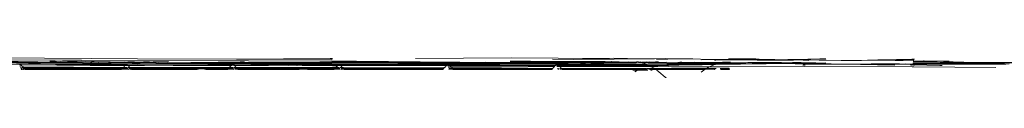
# Model space of a CAD drawing. Units: inches. Extents: x 0 to 11.2, y 0 to 13.6.
# Drawn here: x 8.9 to 9.6, y 6 to 6 of the extents above; entities that cross this region are included whole.
import ezdxf

# ---------------------------------------------------------------- set-up
doc = ezdxf.new("R2010")
doc.units = ezdxf.units.IN
doc.header["$LTSCALE"] = 0.03937
doc.header["$MEASUREMENT"] = 0
doc.layers.get('0').update_dxf_attribs({"lineweight": 0})

msp = doc.modelspace()

# ---------------------------------------------------------------- linework, layer by layer
for p, q in [((8.97376, 6.0393), (8.82681, 6.04009)), ((8.87244, 6.03857), (9.11267, 6.03758)), ((9.04443, 6.03902), (8.97376, 6.0393)), ((9.11141, 6.03953), (9.04443, 6.03902)), ((9.08718, 6.03885), (9.04443, 6.03902)), ((9.08718, 6.03885), (9.11295, 6.03921)), ((9.11266, 6.03875), (9.08718, 6.03885)), ((9.11141, 6.03953), (9.11305, 6.03951)), ((9.1128, 6.03875), (9.11266, 6.03875)), ((9.17237, 6.03949), (9.24111, 6.0398)), ((9.24111, 6.0398), (9.30771, 6.03945)), ((9.28555, 6.03881), (9.27046, 6.03888)), ((9.28555, 6.03881), (9.34321, 6.03927)), ((9.29807, 6.03926), (9.28555, 6.03881)), ((9.30771, 6.03945), (9.29807, 6.03926)), ((9.30771, 6.03945), (9.31025, 6.0395)), ((9.31025, 6.0395), (9.3111, 6.03944)), ((9.3111, 6.03944), (9.314, 6.03958)), ((9.314, 6.03958), (9.31476, 6.03949)), ((9.31476, 6.03949), (9.31725, 6.0394)), ((9.31725, 6.0394), (9.31938, 6.03955)), ((9.31938, 6.03955), (9.32056, 6.03946)), ((9.32056, 6.03946), (9.32403, 6.03952)), ((9.32403, 6.03952), (9.34321, 6.03927)), ((9.34321, 6.03927), (9.35103, 6.03933)), ((9.34463, 6.03873), (9.36089, 6.0391)), ((9.35323, 6.03922), (9.35103, 6.03933)), ((9.36089, 6.0391), (9.35323, 6.03922)), ((9.36089, 6.0391), (9.36288, 6.03915)), ((9.36288, 6.03915), (9.37032, 6.03932)), ((9.38947, 6.03867), (9.36288, 6.03915)), ((9.38947, 6.03867), (9.37694, 6.03838)), ((9.38622, 6.03834), (9.38708, 6.03834)), ((9.38708, 6.03834), (9.4024, 6.03854)), ((9.38947, 6.03867), (9.39129, 6.03872)), ((9.40689, 6.03908), (9.39129, 6.03872)), ((9.4024, 6.03854), (9.39129, 6.03872)), ((9.39613, 6.0393), (9.40689, 6.03908)), ((9.4024, 6.03854), (9.40408, 6.03845)), ((9.40408, 6.03845), (9.40439, 6.03845)), ((9.40439, 6.03845), (9.40667, 6.03847)), ((9.40667, 6.03847), (9.40702, 6.03847)), ((9.41568, 6.03928), (9.40689, 6.03908)), ((9.40689, 6.03908), (9.42935, 6.03861)), ((9.40702, 6.03847), (9.40843, 6.03845)), ((9.40843, 6.03845), (9.42935, 6.03861)), ((9.41666, 6.0382), (9.40843, 6.03845)), ((9.421, 6.03828), (9.41666, 6.0382)), ((9.421, 6.03828), (9.42165, 6.03818)), ((9.42165, 6.03818), (9.42204, 6.03819)), ((9.42204, 6.03819), (9.42318, 6.03817)), ((9.42318, 6.03817), (9.42352, 6.03822)), ((9.42352, 6.03822), (9.42408, 6.03824)), ((9.42408, 6.03824), (9.42504, 6.03816)), ((9.42504, 6.03816), (9.42659, 6.03818)), ((9.42659, 6.03818), (9.4276, 6.03815)), ((9.4276, 6.03815), (9.43207, 6.03813)), ((9.42935, 6.03861), (9.43464, 6.03851)), ((9.43207, 6.03813), (9.43858, 6.03861)), ((9.43207, 6.03813), (9.44225, 6.03835)), ((9.43464, 6.03851), (9.43858, 6.03861)), ((9.43464, 6.03851), (9.44225, 6.03835)), ((9.43858, 6.03861), (9.4417, 6.03869)), ((9.4417, 6.03869), (9.44432, 6.03871)), ((9.44248, 6.03834), (9.44225, 6.03835)), ((9.44529, 6.03837), (9.44248, 6.03834)), ((9.44432, 6.03871), (9.46147, 6.03924)), ((9.44432, 6.03871), (9.47654, 6.038)), ((9.4535, 6.03804), (9.44529, 6.03837)), ((9.44529, 6.03837), (9.47654, 6.038)), ((9.46147, 6.03924), (9.46571, 6.03923)), ((9.48853, 6.03797), (9.47654, 6.038)), ((9.49036, 6.0381), (9.48853, 6.03797)), ((9.4911, 6.03812), (9.49036, 6.0381)), ((9.49546, 6.03815), (9.4911, 6.03812)), ((9.49617, 6.03816), (9.49546, 6.03815)), ((9.50023, 6.03833), (9.49617, 6.03816)), ((9.49617, 6.03816), (9.51532, 6.03792)), ((9.50219, 6.03832), (9.50023, 6.03833)), ((9.50293, 6.03839), (9.50219, 6.03832)), ((9.5052, 6.03839), (9.50293, 6.03839)), ((9.52727, 6.03895), (9.5052, 6.03839)), ((9.5052, 6.03839), (9.50869, 6.03827)), ((9.50869, 6.03827), (9.50967, 6.03826)), ((9.52394, 6.0384), (9.50967, 6.03826)), ((9.51532, 6.03792), (9.5209, 6.03803)), ((9.5209, 6.03803), (9.52462, 6.03816)), ((9.52394, 6.0384), (9.52481, 6.03839)), ((9.52462, 6.03816), (9.52823, 6.03805)), ((9.52481, 6.03839), (9.52559, 6.0384)), ((9.52848, 6.03834), (9.52559, 6.0384)), ((9.52727, 6.03895), (9.52912, 6.03891)), ((9.53598, 6.0378), (9.53561, 6.0378)), ((9.53598, 6.0378), (9.54241, 6.03758)), ((8.82678, 6.03744), (8.9024, 6.03709)), ((8.92922, 6.03664), (8.8304, 6.03665)), ((8.8645, 6.03543), (8.88985, 6.03549)), ((8.87419, 6.03743), (8.9024, 6.03709)), ((8.89118, 6.03626), (8.88732, 6.03628)), ((8.88949, 6.03513), (8.8896, 6.03524)), ((8.8896, 6.03524), (8.88983, 6.03523)), ((8.8896, 6.03524), (8.88972, 6.03513)), ((8.88963, 6.03403), (8.88977, 6.03413)), ((8.88963, 6.03403), (8.88983, 6.03404)), ((8.88972, 6.03513), (8.88983, 6.03523)), ((8.88983, 6.03523), (8.88985, 6.03549)), ((8.88983, 6.03523), (8.88996, 6.03537)), ((8.88996, 6.03537), (8.88985, 6.03549)), ((8.88985, 6.03549), (8.89008, 6.03549)), ((8.88995, 6.03413), (8.89118, 6.03414)), ((8.88996, 6.03537), (8.89008, 6.03549)), ((8.8901, 6.03523), (8.88996, 6.03537)), ((8.89004, 6.03404), (8.89118, 6.03414)), ((8.89004, 6.03302), (8.89053, 6.03302)), ((8.89008, 6.03549), (8.8901, 6.03523)), ((8.89008, 6.03549), (8.96581, 6.03549)), ((8.89008, 6.03549), (8.96492, 6.03458)), ((8.8902, 6.03513), (8.8901, 6.03523)), ((8.89044, 6.03513), (8.8902, 6.03513)), ((8.89037, 6.03221), (8.8911, 6.03221)), ((8.89118, 6.03414), (8.89044, 6.03513)), ((8.89045, 6.03202), (8.89122, 6.03202)), ((8.89045, 6.03202), (8.89128, 6.03194)), ((8.89051, 6.03187), (8.89136, 6.03182)), ((8.89057, 6.03173), (8.89136, 6.03182)), ((8.89057, 6.03173), (8.89142, 6.03173)), ((8.89061, 6.03163), (8.89149, 6.03163)), ((8.89104, 6.03302), (8.89228, 6.03302)), ((8.89118, 6.03626), (8.89579, 6.03618)), ((8.89118, 6.03414), (8.89127, 6.03404)), ((8.89127, 6.03404), (8.8915, 6.03404)), ((8.8915, 6.03404), (8.96499, 6.03466)), ((8.8915, 6.03404), (8.96472, 6.03438)), ((8.89228, 6.03302), (8.8915, 6.03404)), ((8.89184, 6.03221), (8.89308, 6.03221)), ((8.89202, 6.03202), (8.89326, 6.03202)), ((8.89211, 6.03194), (8.89222, 6.03182)), ((8.89222, 6.03182), (8.89355, 6.03173)), ((8.89228, 6.03302), (8.89251, 6.03302)), ((8.89231, 6.03173), (8.89241, 6.03163)), ((8.89241, 6.03163), (8.89355, 6.03173)), ((8.89251, 6.03302), (8.96329, 6.03293)), ((8.89308, 6.03221), (8.89251, 6.03302)), ((8.89326, 6.03202), (8.89308, 6.03221)), ((8.89308, 6.03221), (8.96258, 6.03221)), ((8.89355, 6.03173), (8.89326, 6.03202)), ((8.89326, 6.03202), (8.96237, 6.032)), ((8.89355, 6.03173), (8.8937, 6.03158)), ((8.8937, 6.03158), (8.89393, 6.03158)), ((8.89393, 6.03158), (8.96218, 6.0318)), ((8.89393, 6.03158), (8.96198, 6.0316)), ((8.89579, 6.03618), (8.89597, 6.03618)), ((8.89597, 6.03618), (8.89843, 6.03621)), ((8.89981, 6.0362), (8.89843, 6.03621)), ((8.90148, 6.03614), (8.89981, 6.0362)), ((8.902, 6.03614), (8.90148, 6.03614)), ((8.90395, 6.03617), (8.902, 6.03614)), ((8.9024, 6.03709), (8.92922, 6.03664)), ((8.90447, 6.03617), (8.90395, 6.03617)), ((8.90447, 6.03617), (8.90883, 6.03636)), ((8.91199, 6.03627), (8.90883, 6.03636)), ((8.9112, 6.03742), (8.91147, 6.03742)), ((8.91147, 6.03742), (8.91175, 6.03742)), ((8.91175, 6.03742), (8.91487, 6.03742)), ((8.91369, 6.03629), (8.91199, 6.03627)), ((8.91369, 6.03629), (8.92609, 6.03645)), ((8.9757, 6.03571), (8.91369, 6.03629)), ((8.91898, 6.03735), (8.91487, 6.03742)), ((8.92023, 6.03742), (8.91898, 6.03735)), ((8.92023, 6.03742), (8.9337, 6.03742)), ((8.92023, 6.03742), (8.93062, 6.03675)), ((8.92609, 6.03645), (8.92793, 6.03646)), ((8.92793, 6.03646), (8.92922, 6.03664)), ((8.93062, 6.03675), (8.92922, 6.03664)), ((8.93062, 6.03675), (8.93506, 6.03669)), ((8.9337, 6.03742), (8.95218, 6.03713)), ((8.93506, 6.03669), (8.93656, 6.03674)), ((8.93656, 6.03674), (8.9402, 6.03663)), ((8.9402, 6.03663), (8.94078, 6.03662)), ((8.94078, 6.03662), (8.94109, 6.03674)), ((8.94109, 6.03674), (8.942, 6.03682)), ((8.942, 6.03682), (8.94222, 6.0369)), ((8.94222, 6.0369), (8.94445, 6.03677)), ((8.94445, 6.03677), (8.94464, 6.03686)), ((8.94464, 6.03686), (8.94574, 6.03656)), ((8.94574, 6.03656), (8.94596, 6.03674)), ((8.94596, 6.03674), (8.94651, 6.03688)), ((8.94651, 6.03688), (8.94722, 6.03672)), ((8.94722, 6.03672), (8.94769, 6.03671)), ((8.94769, 6.03671), (8.94914, 6.03674)), ((8.94914, 6.03674), (8.95011, 6.03675)), ((8.95011, 6.03675), (8.95037, 6.03674)), ((8.95037, 6.03674), (8.9506, 6.03674)), ((8.9506, 6.03674), (8.95076, 6.03674)), ((8.95076, 6.03674), (8.95363, 6.03685)), ((8.95076, 6.03674), (8.95302, 6.0366)), ((8.95218, 6.03713), (8.95413, 6.03699)), ((8.95302, 6.0366), (8.95604, 6.03654)), ((8.95363, 6.03685), (8.95413, 6.03699)), ((8.95413, 6.03699), (8.95671, 6.03684)), ((8.95604, 6.03654), (8.95691, 6.03662)), ((8.95671, 6.03684), (8.95767, 6.03683)), ((8.95691, 6.03662), (8.95994, 6.03657)), ((8.95767, 6.03683), (8.96137, 6.03692)), ((8.95994, 6.03657), (8.96992, 6.03627)), ((8.96137, 6.03692), (8.96311, 6.0369)), ((8.96198, 6.0316), (8.96209, 6.03171)), ((8.96221, 6.0316), (8.96198, 6.0316)), ((8.96209, 6.03171), (8.96221, 6.0316)), ((8.96237, 6.032), (8.96218, 6.0318)), ((8.96218, 6.0318), (8.96221, 6.0316)), ((8.96218, 6.0318), (8.96232, 6.03171)), ((8.96221, 6.0316), (8.96232, 6.03171)), ((8.96232, 6.03171), (8.96721, 6.032)), ((8.96232, 6.03171), (8.96734, 6.0318)), ((8.96232, 6.03171), (8.96741, 6.03171)), ((8.96232, 6.03171), (8.96747, 6.03161)), ((8.96258, 6.03221), (8.96237, 6.032)), ((8.96237, 6.032), (8.96721, 6.032)), ((8.96281, 6.03221), (8.96258, 6.03221)), ((8.96307, 6.0327), (8.96281, 6.03221)), ((8.96281, 6.03221), (8.96706, 6.03221)), ((8.96307, 6.0327), (8.9633, 6.0327)), ((8.96311, 6.0369), (8.96421, 6.03694)), ((8.9633, 6.0327), (8.96329, 6.03293)), ((8.96329, 6.03293), (8.96352, 6.03293)), ((8.96352, 6.03293), (8.96413, 6.03355)), ((8.96352, 6.03293), (8.96657, 6.03292)), ((8.96413, 6.03355), (8.96472, 6.03438)), ((8.96421, 6.03694), (8.96459, 6.03693)), ((8.96459, 6.03693), (8.96489, 6.03674)), ((8.96459, 6.03693), (8.96522, 6.03693)), ((8.96472, 6.03438), (8.96492, 6.03458)), ((8.96472, 6.03438), (8.96556, 6.03439)), ((8.96489, 6.03674), (8.96522, 6.03693)), ((8.96489, 6.03674), (8.9737, 6.03679)), ((8.97305, 6.0366), (8.96489, 6.03674)), ((8.97168, 6.03634), (8.96489, 6.03674)), ((8.96492, 6.03458), (8.96508, 6.03474)), ((8.96492, 6.03458), (8.96499, 6.03466)), ((8.96499, 6.03466), (8.96508, 6.03474)), ((8.96499, 6.03466), (8.96515, 6.03458)), ((8.96508, 6.03474), (8.96531, 6.03474)), ((8.96508, 6.03474), (8.96522, 6.03466)), ((8.96515, 6.03458), (8.96531, 6.03474)), ((8.96522, 6.03693), (8.96691, 6.03696)), ((8.96522, 6.03466), (8.96664, 6.03465)), ((8.96531, 6.03474), (8.96581, 6.03549)), ((8.96531, 6.03474), (8.96664, 6.03465)), ((8.96566, 6.03439), (8.96689, 6.03439)), ((8.96605, 6.03549), (8.96581, 6.03549)), ((8.96581, 6.03549), (8.96593, 6.03537)), ((8.96593, 6.03537), (8.96605, 6.03549)), ((8.96593, 6.03537), (8.96664, 6.03465)), ((8.96605, 6.03549), (9.03276, 6.03561)), ((8.96605, 6.03549), (8.96664, 6.03465)), ((8.96664, 6.03465), (8.96688, 6.03465)), ((8.96688, 6.03465), (8.96689, 6.03439)), ((8.96688, 6.03465), (8.97099, 6.03462)), ((8.96689, 6.03439), (8.96712, 6.03439)), ((8.96691, 6.03696), (8.96834, 6.03698)), ((8.96711, 6.03292), (8.96835, 6.03292)), ((8.96712, 6.03439), (8.97092, 6.0344)), ((8.96712, 6.03439), (8.96835, 6.03292)), ((8.96781, 6.03221), (8.96905, 6.03221)), ((8.96802, 6.032), (8.96926, 6.03199)), ((8.9681, 6.03191), (8.96821, 6.0318)), ((8.96821, 6.0318), (8.96954, 6.03171)), ((8.9683, 6.03171), (8.96954, 6.03171)), ((8.96918, 6.03697), (8.96834, 6.03698)), ((8.96835, 6.03292), (8.96851, 6.03292)), ((8.9684, 6.03161), (8.96954, 6.03171)), ((8.96851, 6.03292), (9.03931, 6.03298)), ((8.96851, 6.03292), (8.96905, 6.03221)), ((8.96905, 6.03221), (8.96926, 6.03199)), ((8.96905, 6.03221), (9.01957, 6.03221)), ((8.96918, 6.03697), (8.97153, 6.037)), ((8.96926, 6.03199), (8.96949, 6.03199)), ((8.96926, 6.03199), (8.96954, 6.03171)), ((8.96949, 6.03199), (9.01648, 6.03161)), ((8.96954, 6.03171), (8.96965, 6.0316)), ((8.96965, 6.0316), (9.01648, 6.03161)), ((8.96992, 6.03627), (8.97168, 6.03634)), ((8.97092, 6.0344), (8.97415, 6.0346)), ((8.97092, 6.0344), (8.97873, 6.03445)), ((8.97099, 6.03462), (8.97128, 6.03462)), ((8.97128, 6.03462), (8.97415, 6.0346)), ((8.97153, 6.037), (8.97367, 6.03693)), ((8.98681, 6.03616), (8.97168, 6.03634)), ((8.9737, 6.03679), (8.97305, 6.0366)), ((8.99747, 6.03478), (8.97352, 6.03487)), ((8.97367, 6.03693), (8.98207, 6.03738)), ((8.99587, 6.03733), (8.97367, 6.03693)), ((8.9737, 6.03679), (8.97367, 6.03693)), ((8.97609, 6.03675), (8.97367, 6.03693)), ((8.97609, 6.03675), (8.9737, 6.03679)), ((8.97415, 6.0346), (8.99747, 6.03478)), ((8.97873, 6.03445), (8.97415, 6.0346)), ((8.97664, 6.03675), (8.97609, 6.03675)), ((8.97724, 6.03674), (8.97664, 6.03675)), ((8.97724, 6.03674), (8.97927, 6.03675)), ((8.99537, 6.03455), (8.97873, 6.03445)), ((8.98031, 6.03669), (8.97927, 6.03675)), ((8.98357, 6.03677), (8.98031, 6.03669)), ((8.98373, 6.03671), (8.98357, 6.03677)), ((8.98479, 6.03675), (8.98373, 6.03671)), ((8.98639, 6.03673), (8.98479, 6.03675)), ((8.98689, 6.03659), (8.98639, 6.03673)), ((9.02815, 6.03595), (8.98681, 6.03616)), ((9.03276, 6.03561), (8.98681, 6.03616)), ((8.98709, 6.03659), (8.98689, 6.03659)), ((8.98824, 6.0368), (8.98709, 6.03659)), ((8.98884, 6.03669), (8.98824, 6.0368)), ((8.99148, 6.03676), (8.98884, 6.03669)), ((8.99219, 6.03676), (8.99148, 6.03676)), ((8.99257, 6.03676), (8.99219, 6.03676)), ((8.9954, 6.03658), (8.99257, 6.03676)), ((8.99922, 6.03454), (8.99537, 6.03455)), ((8.99638, 6.03644), (8.9954, 6.03658)), ((8.99697, 6.03644), (8.99638, 6.03644)), ((9.01188, 6.03658), (8.99697, 6.03644)), ((9.00943, 6.03635), (8.99697, 6.03644)), ((9.03276, 6.03561), (8.99697, 6.03644)), ((8.99747, 6.03478), (9.02407, 6.03494)), ((9.01883, 6.0347), (8.99747, 6.03478)), ((8.99922, 6.03454), (9.01883, 6.0347)), ((9.04076, 6.03445), (8.99922, 6.03454)), ((9.01188, 6.03658), (9.00943, 6.03635)), ((9.104, 6.03569), (9.00943, 6.03635)), ((9.02815, 6.03595), (9.00943, 6.03635)), ((9.01363, 6.03656), (9.01188, 6.03658)), ((9.01579, 6.03656), (9.01363, 6.03656)), ((9.01579, 6.03656), (9.04719, 6.03713)), ((9.10403, 6.03684), (9.01579, 6.03656)), ((9.20527, 6.03639), (9.01579, 6.03656)), ((9.104, 6.03569), (9.01579, 6.03656)), ((9.01579, 6.03656), (9.11268, 6.03611)), ((9.01837, 6.03198), (9.01648, 6.03161)), ((9.01837, 6.03198), (9.01957, 6.03221)), ((9.01837, 6.03198), (9.02078, 6.03198)), ((9.01883, 6.0347), (9.02638, 6.03467)), ((9.03855, 6.03221), (9.01957, 6.03221)), ((9.01957, 6.03221), (9.02078, 6.03198)), ((9.02078, 6.03198), (9.02266, 6.03161)), ((9.02266, 6.03161), (9.03796, 6.03162)), ((9.02407, 6.03494), (9.04114, 6.03484)), ((9.02638, 6.03467), (9.04076, 6.03445)), ((9.02959, 6.03594), (9.02815, 6.03595)), ((9.03368, 6.03587), (9.02959, 6.03594)), ((9.04178, 6.03549), (9.03276, 6.03561)), ((9.03516, 6.03586), (9.03368, 6.03587)), ((9.03864, 6.03588), (9.03516, 6.03586)), ((9.03796, 6.03162), (9.03812, 6.03178)), ((9.03796, 6.03162), (9.0382, 6.03162)), ((9.03812, 6.03178), (9.03836, 6.03178)), ((9.0382, 6.03162), (9.03836, 6.03178)), ((9.03836, 6.03178), (9.03831, 6.03197)), ((9.03831, 6.03197), (9.03854, 6.03197)), ((9.03836, 6.03178), (9.04241, 6.03197)), ((9.03836, 6.03178), (9.04253, 6.03168)), ((9.03836, 6.03178), (9.04249, 6.03178)), ((9.03854, 6.03197), (9.03855, 6.03221)), ((9.03878, 6.03221), (9.03855, 6.03221)), ((9.04307, 6.03581), (9.03864, 6.03588)), ((9.03904, 6.0327), (9.03878, 6.03221)), ((9.04231, 6.03221), (9.03878, 6.03221)), ((9.03927, 6.0327), (9.03904, 6.0327)), ((9.03927, 6.0327), (9.03931, 6.03298)), ((9.03931, 6.03298), (9.03954, 6.03298)), ((9.03954, 6.03298), (9.03968, 6.03336)), ((9.03954, 6.03298), (9.042, 6.03298)), ((9.03968, 6.03336), (9.04076, 6.03445)), ((9.04076, 6.03445), (9.04092, 6.03461)), ((9.04099, 6.03445), (9.04076, 6.03445)), ((9.04092, 6.03461), (9.04115, 6.03461)), ((9.04099, 6.03445), (9.04105, 6.03474)), ((9.04099, 6.03445), (9.04115, 6.03461)), ((9.04105, 6.03474), (9.04128, 6.03474)), ((9.04114, 6.03484), (9.04127, 6.03497)), ((9.04115, 6.03461), (9.04128, 6.03474)), ((9.04135, 6.03505), (9.04127, 6.03497)), ((9.04127, 6.03497), (9.04128, 6.03474)), ((9.04127, 6.03497), (9.04137, 6.03484)), ((9.04128, 6.03474), (9.04251, 6.03475)), ((9.04135, 6.03505), (9.04158, 6.03505)), ((9.04137, 6.03484), (9.0415, 6.03497)), ((9.0415, 6.03497), (9.0423, 6.03497)), ((9.04158, 6.03505), (9.04178, 6.03549)), ((9.0419, 6.03537), (9.04158, 6.03505)), ((9.0419, 6.03537), (9.04178, 6.03549)), ((9.04201, 6.03549), (9.0419, 6.03537)), ((9.04221, 6.03505), (9.0419, 6.03537)), ((9.04201, 6.03549), (9.04904, 6.03563)), ((9.06728, 6.035), (9.04201, 6.03549)), ((9.04221, 6.03505), (9.04201, 6.03549)), ((9.06686, 6.0352), (9.04201, 6.03549)), ((9.0423, 6.03497), (9.04221, 6.03505)), ((9.04251, 6.03475), (9.0423, 6.03497)), ((9.04249, 6.03298), (9.04425, 6.03298)), ((9.04251, 6.03475), (9.04275, 6.03475)), ((9.04281, 6.03445), (9.04251, 6.03475)), ((9.04275, 6.03475), (9.04304, 6.03445)), ((9.04304, 6.03445), (9.04281, 6.03445)), ((9.04502, 6.03221), (9.04303, 6.03221)), ((9.04304, 6.03445), (9.06728, 6.035)), ((9.11307, 6.03429), (9.04304, 6.03445)), ((9.04425, 6.03298), (9.04304, 6.03445)), ((9.04904, 6.03563), (9.04307, 6.03581)), ((9.0432, 6.03197), (9.04525, 6.03197)), ((9.04333, 6.03178), (9.04544, 6.03178)), ((9.0434, 6.03168), (9.04544, 6.03178)), ((9.04425, 6.03298), (9.04448, 6.03298)), ((9.04448, 6.03298), (9.10758, 6.03304)), ((9.04502, 6.03221), (9.04448, 6.03298)), ((9.04525, 6.03221), (9.04502, 6.03221)), ((9.04525, 6.03221), (9.09236, 6.03221)), ((9.04525, 6.03197), (9.04525, 6.03221)), ((9.04544, 6.03178), (9.04525, 6.03197)), ((9.04525, 6.03197), (9.09102, 6.03195)), ((9.0456, 6.03162), (9.04544, 6.03178)), ((9.0456, 6.03162), (9.08936, 6.03163)), ((9.05033, 6.03711), (9.04719, 6.03713)), ((9.05371, 6.03563), (9.04904, 6.03563)), ((9.07116, 6.03565), (9.05371, 6.03563)), ((9.06686, 6.0352), (9.05371, 6.03563)), ((9.06686, 6.0352), (9.07664, 6.03526)), ((9.07797, 6.03507), (9.06728, 6.035)), ((9.07116, 6.03565), (9.104, 6.03569)), ((9.10358, 6.03542), (9.07116, 6.03565)), ((9.07797, 6.03507), (9.07664, 6.03526)), ((9.08186, 6.03502), (9.07797, 6.03507)), ((9.08318, 6.0351), (9.08186, 6.03502)), ((9.08557, 6.03512), (9.08318, 6.0351)), ((9.0875, 6.03495), (9.08557, 6.03512)), ((9.08778, 6.03503), (9.0875, 6.03495)), ((9.09063, 6.03503), (9.08778, 6.03503)), ((9.09006, 6.03177), (9.08936, 6.03163)), ((9.09102, 6.03195), (9.09006, 6.03177)), ((9.09006, 6.03177), (9.09466, 6.03176)), ((9.09148, 6.03497), (9.09063, 6.03503)), ((9.09236, 6.03221), (9.09102, 6.03195)), ((9.09102, 6.03195), (9.0937, 6.03195)), ((9.09374, 6.03498), (9.09148, 6.03497)), ((9.0937, 6.03195), (9.09236, 6.03221)), ((9.11451, 6.03221), (9.09236, 6.03221)), ((9.09466, 6.03176), (9.0937, 6.03195)), ((9.0937, 6.03195), (9.11448, 6.03194)), ((9.09374, 6.03498), (9.10358, 6.03542)), ((9.09374, 6.03498), (9.11051, 6.03506)), ((9.11066, 6.03468), (9.09374, 6.03498)), ((9.09466, 6.03176), (9.09534, 6.03163)), ((9.11418, 6.03164), (9.09534, 6.03163)), ((9.10384, 6.03543), (9.10358, 6.03542)), ((9.10894, 6.03539), (9.10384, 6.03543)), ((9.104, 6.03582), (9.10633, 6.03569)), ((9.104, 6.03569), (9.10633, 6.03569)), ((9.19866, 6.03688), (9.10403, 6.03684)), ((9.10633, 6.03569), (9.1078, 6.03569)), ((9.10758, 6.03304), (9.11535, 6.03306)), ((9.1078, 6.03569), (9.1126, 6.03565)), ((9.10894, 6.03539), (9.10992, 6.03546)), ((9.10992, 6.03546), (9.11775, 6.03549)), ((9.10992, 6.03546), (9.11198, 6.03528)), ((9.11066, 6.03468), (9.11159, 6.03469)), ((9.11159, 6.03469), (9.11263, 6.03468)), ((9.11198, 6.03528), (9.1175, 6.03524)), ((9.1126, 6.03565), (9.13186, 6.03572)), ((9.1126, 6.03565), (9.11775, 6.03549)), ((9.11701, 6.03474), (9.11263, 6.03468)), ((9.11264, 6.03774), (9.13026, 6.03758)), ((9.11267, 6.03758), (9.13026, 6.03758)), ((9.11307, 6.03429), (9.11659, 6.03431)), ((9.11418, 6.03164), (9.1143, 6.03175)), ((9.1143, 6.03175), (9.11448, 6.03194)), ((9.1143, 6.03175), (9.11846, 6.03176)), ((9.1143, 6.03175), (9.1185, 6.03165)), ((9.11448, 6.03194), (9.11451, 6.03221)), ((9.11448, 6.03194), (9.11839, 6.03194)), ((9.11451, 6.03221), (9.11475, 6.03221)), ((9.11475, 6.03221), (9.115, 6.0327)), ((9.11828, 6.03221), (9.11475, 6.03221)), ((9.115, 6.0327), (9.11524, 6.0327)), ((9.11535, 6.03306), (9.11524, 6.0327)), ((9.11535, 6.03306), (9.11558, 6.03306)), ((9.11659, 6.03431), (9.11558, 6.03306)), ((9.11558, 6.03306), (9.11793, 6.03306)), ((9.11659, 6.03431), (9.11683, 6.03432)), ((9.11701, 6.03474), (9.11683, 6.03432)), ((9.11889, 6.03433), (9.11683, 6.03432)), ((9.11701, 6.03474), (9.11725, 6.03474)), ((9.1175, 6.03524), (9.11725, 6.03474)), ((9.11849, 6.03474), (9.11725, 6.03474)), ((9.1175, 6.03524), (9.11774, 6.03524)), ((9.11775, 6.03549), (9.11774, 6.03524)), ((9.11774, 6.03524), (9.11798, 6.03549)), ((9.11798, 6.03549), (9.11775, 6.03549)), ((9.11798, 6.03549), (9.13186, 6.03572)), ((9.11798, 6.03549), (9.14993, 6.03539)), ((9.118, 6.03524), (9.11798, 6.03549)), ((9.11798, 6.03549), (9.1349, 6.03511)), ((9.11823, 6.03524), (9.118, 6.03524)), ((9.11841, 6.03482), (9.11823, 6.03524)), ((9.11849, 6.03474), (9.11841, 6.03482)), ((9.11841, 6.03307), (9.12013, 6.03307)), ((9.11872, 6.03475), (9.11849, 6.03474)), ((9.1349, 6.03511), (9.11872, 6.03475)), ((9.11889, 6.03433), (9.11872, 6.03475)), ((9.11889, 6.03433), (9.11912, 6.03433)), ((9.12099, 6.03221), (9.119, 6.03221)), ((9.11912, 6.03433), (9.1783, 6.0348)), ((9.11912, 6.03433), (9.19428, 6.03413)), ((9.12013, 6.03307), (9.11912, 6.03433)), ((9.11918, 6.03194), (9.12125, 6.03194)), ((9.11931, 6.03176), (9.12143, 6.03176)), ((9.11938, 6.03165), (9.12143, 6.03176)), ((9.12013, 6.03307), (9.12037, 6.03307)), ((9.12037, 6.03307), (9.19341, 6.03325)), ((9.12099, 6.03221), (9.12037, 6.03307)), ((9.12122, 6.03221), (9.12099, 6.03221)), ((9.19238, 6.03221), (9.12122, 6.03221)), ((9.12125, 6.03194), (9.12122, 6.03221)), ((9.12125, 6.03194), (9.12148, 6.03194)), ((9.12143, 6.03176), (9.12148, 6.03194)), ((9.12154, 6.03164), (9.12143, 6.03176)), ((9.12148, 6.03194), (9.19184, 6.03166)), ((9.19184, 6.03166), (9.12154, 6.03164)), ((9.19866, 6.03688), (9.13026, 6.03758)), ((9.13186, 6.03572), (9.15989, 6.03582)), ((9.13604, 6.03511), (9.1349, 6.03511)), ((9.14993, 6.03539), (9.13604, 6.03511)), ((9.14501, 6.03504), (9.13604, 6.03511)), ((9.17193, 6.03535), (9.14501, 6.03504)), ((9.14501, 6.03504), (9.1783, 6.0348)), ((9.14993, 6.03539), (9.15117, 6.03538)), ((9.17052, 6.03576), (9.15117, 6.03538)), ((9.15117, 6.03538), (9.17193, 6.03535)), ((9.15989, 6.03582), (9.17052, 6.03576)), ((9.17052, 6.03576), (9.17163, 6.03576)), ((9.17163, 6.03576), (9.17392, 6.03582)), ((9.19562, 6.03549), (9.17193, 6.03535)), ((9.17193, 6.03535), (9.19543, 6.0353)), ((9.17392, 6.03582), (9.17492, 6.03582)), ((9.17492, 6.03582), (9.17739, 6.03588)), ((9.17739, 6.03588), (9.17856, 6.03589)), ((9.1783, 6.0348), (9.19507, 6.03493)), ((9.1783, 6.0348), (9.19488, 6.03474)), ((9.20527, 6.03639), (9.17856, 6.03589)), ((9.17856, 6.03589), (9.23943, 6.03616)), ((9.17856, 6.03589), (9.21263, 6.0358)), ((9.19184, 6.03166), (9.19196, 6.03179)), ((9.19207, 6.03166), (9.19184, 6.03166)), ((9.19196, 6.03179), (9.1922, 6.03179)), ((9.19207, 6.03166), (9.1922, 6.03179)), ((9.1922, 6.03179), (9.19232, 6.03191)), ((9.19238, 6.03221), (9.19232, 6.03191)), ((9.19261, 6.03221), (9.19238, 6.03221)), ((9.19287, 6.0327), (9.19261, 6.03221)), ((9.19341, 6.03325), (9.19287, 6.0327)), ((9.19341, 6.03325), (9.19364, 6.03325)), ((9.19428, 6.03413), (9.19364, 6.03325)), ((9.19451, 6.03413), (9.19428, 6.03413)), ((9.19488, 6.03474), (9.19451, 6.03413)), ((9.19488, 6.03474), (9.19511, 6.03474)), ((9.19511, 6.03474), (9.19507, 6.03493)), ((9.19507, 6.03493), (9.1953, 6.03493)), ((9.19511, 6.03474), (9.19642, 6.03467)), ((9.1953, 6.03493), (9.19543, 6.0353)), ((9.1953, 6.03493), (9.19615, 6.03494)), ((9.19536, 6.03413), (9.19696, 6.03412)), ((9.19543, 6.0353), (9.19562, 6.03549)), ((9.19543, 6.0353), (9.19573, 6.03537)), ((9.19573, 6.03537), (9.19562, 6.03549)), ((9.19585, 6.03549), (9.19562, 6.03549)), ((9.19572, 6.03326), (9.19781, 6.03326)), ((9.19573, 6.03537), (9.19585, 6.03549)), ((9.19603, 6.0353), (9.19573, 6.03537)), ((9.21263, 6.0358), (9.19585, 6.03549)), ((9.19603, 6.0353), (9.19585, 6.03549)), ((9.19585, 6.03549), (9.23279, 6.03523)), ((9.19615, 6.03494), (9.19603, 6.0353)), ((9.19885, 6.03221), (9.19614, 6.03221)), ((9.19615, 6.03494), (9.19639, 6.03494)), ((9.19626, 6.03191), (9.19914, 6.03191)), ((9.19631, 6.03179), (9.19914, 6.03191)), ((9.19636, 6.03168), (9.19914, 6.03191)), ((9.19639, 6.03494), (9.23279, 6.03523)), ((9.19642, 6.03467), (9.19639, 6.03494)), ((9.19642, 6.03467), (9.19666, 6.03467)), ((9.19666, 6.03467), (9.24104, 6.03435)), ((9.19696, 6.03412), (9.19666, 6.03467)), ((9.19696, 6.03412), (9.19719, 6.03412)), ((9.19781, 6.03326), (9.19719, 6.03412)), ((9.27185, 6.03384), (9.19719, 6.03412)), ((9.19781, 6.03326), (9.19804, 6.03326)), ((9.19804, 6.03326), (9.23395, 6.03335)), ((9.19885, 6.03221), (9.19804, 6.03326)), ((9.20415, 6.03688), (9.19866, 6.03688)), ((9.19908, 6.03221), (9.19885, 6.03221)), ((9.27024, 6.03221), (9.19908, 6.03221)), ((9.19914, 6.03191), (9.19908, 6.03221)), ((9.19914, 6.03191), (9.19939, 6.03166)), ((9.19939, 6.03166), (9.23625, 6.03167)), ((9.20415, 6.03688), (9.22188, 6.03669)), ((9.20576, 6.03639), (9.20527, 6.03639)), ((9.22188, 6.03669), (9.20576, 6.03639)), ((9.23919, 6.03636), (9.20576, 6.03639)), ((9.21263, 6.0358), (9.21432, 6.03582)), ((9.21432, 6.03582), (9.2315, 6.03582)), ((9.22188, 6.03669), (9.22205, 6.03669)), ((9.22205, 6.03669), (9.22273, 6.0367)), ((9.23997, 6.03654), (9.22273, 6.0367)), ((9.23943, 6.03616), (9.2315, 6.03582)), ((9.2315, 6.03582), (9.2625, 6.03593)), ((9.23279, 6.03523), (9.24024, 6.03529)), ((9.27167, 6.03365), (9.23395, 6.03335)), ((9.23625, 6.03167), (9.26993, 6.03189)), ((9.26996, 6.03168), (9.23625, 6.03167)), ((9.24423, 6.03618), (9.23919, 6.03636)), ((9.23931, 6.03555), (9.2625, 6.03593)), ((9.23978, 6.03611), (9.23943, 6.03616)), ((9.24423, 6.03618), (9.23978, 6.03611)), ((9.23997, 6.03654), (9.2603, 6.03644)), ((9.25945, 6.03707), (9.23998, 6.03694)), ((9.23998, 6.03694), (9.28247, 6.03675)), ((9.23998, 6.03675), (9.2603, 6.03644)), ((9.25945, 6.03707), (9.23999, 6.03729)), ((9.24, 6.03741), (9.25182, 6.03749)), ((9.24024, 6.03529), (9.27348, 6.03549)), ((9.24024, 6.03529), (9.27315, 6.03515)), ((9.27236, 6.03435), (9.24104, 6.03435)), ((9.24796, 6.03623), (9.24423, 6.03618)), ((9.24807, 6.03623), (9.24796, 6.03623)), ((9.25705, 6.03622), (9.24807, 6.03623)), ((9.25182, 6.03749), (9.25462, 6.03747)), ((9.27878, 6.0372), (9.25462, 6.03747)), ((9.2603, 6.03644), (9.25705, 6.03622)), ((9.27878, 6.0372), (9.25945, 6.03707)), ((9.28247, 6.03675), (9.25945, 6.03707)), ((9.2603, 6.03644), (9.26173, 6.03644)), ((9.26173, 6.03644), (9.2629, 6.03645)), ((9.2625, 6.03593), (9.26792, 6.03594)), ((9.26309, 6.03646), (9.2629, 6.03645)), ((9.26848, 6.0364), (9.26309, 6.03646)), ((9.26792, 6.03594), (9.27134, 6.03607)), ((9.26957, 6.03655), (9.26848, 6.0364)), ((9.26968, 6.03655), (9.26957, 6.03655)), ((9.27081, 6.03657), (9.26968, 6.03655)), ((9.26993, 6.03189), (9.26996, 6.03168)), ((9.27009, 6.03181), (9.26993, 6.03189)), ((9.26993, 6.03189), (9.27016, 6.03189)), ((9.26996, 6.03168), (9.27009, 6.03181)), ((9.27016, 6.03189), (9.27009, 6.03181)), ((9.27024, 6.03221), (9.27016, 6.03189)), ((9.27048, 6.03221), (9.27024, 6.03221)), ((9.27074, 6.0327), (9.27048, 6.03221)), ((9.27167, 6.03365), (9.27074, 6.0327)), ((9.27094, 6.03657), (9.27081, 6.03657)), ((9.27622, 6.03651), (9.27094, 6.03657)), ((9.28165, 6.03614), (9.27134, 6.03607)), ((9.2719, 6.03365), (9.27167, 6.03365)), ((9.27209, 6.03384), (9.27185, 6.03384)), ((9.27185, 6.03384), (9.2719, 6.03365)), ((9.27236, 6.03435), (9.27209, 6.03384)), ((9.27259, 6.03435), (9.27236, 6.03435)), ((9.27275, 6.03474), (9.27259, 6.03435)), ((9.27275, 6.03474), (9.27298, 6.03474)), ((9.27298, 6.03474), (9.27315, 6.03515)), ((9.27325, 6.03435), (9.27314, 6.03435)), ((9.27315, 6.03515), (9.27338, 6.03515)), ((9.27361, 6.03383), (9.27335, 6.03383)), ((9.2746, 6.03435), (9.27337, 6.03435)), ((9.27338, 6.03515), (9.27348, 6.03549)), ((9.27338, 6.03515), (9.27381, 6.03515)), ((9.27361, 6.03383), (9.27342, 6.03366)), ((9.27348, 6.03549), (9.27371, 6.03549)), ((9.27372, 6.03366), (9.27361, 6.03383)), ((9.27371, 6.03549), (9.32359, 6.03613)), ((9.27371, 6.03549), (9.27381, 6.03515)), ((9.27381, 6.03515), (9.27405, 6.03515)), ((9.27404, 6.03367), (9.27388, 6.03383)), ((9.27473, 6.03221), (9.27401, 6.03221)), ((9.27512, 6.03382), (9.27404, 6.03367)), ((9.27405, 6.03515), (9.2746, 6.03435)), ((9.27405, 6.03515), (9.33791, 6.03503)), ((9.27414, 6.03188), (9.27495, 6.03188)), ((9.27419, 6.03175), (9.27504, 6.03175)), ((9.27484, 6.03435), (9.2746, 6.03435)), ((9.339, 6.0345), (9.27484, 6.03435)), ((9.27484, 6.03435), (9.27512, 6.03382)), ((9.27527, 6.03368), (9.27512, 6.03382)), ((9.27512, 6.03382), (9.27535, 6.03382)), ((9.27535, 6.03382), (9.27527, 6.03368)), ((9.2755, 6.03368), (9.27535, 6.03382)), ((9.27672, 6.03221), (9.27548, 6.03221)), ((9.28729, 6.03377), (9.2755, 6.03368)), ((9.2755, 6.03368), (9.27672, 6.03221)), ((9.2758, 6.03188), (9.27593, 6.03175)), ((9.27593, 6.03175), (9.27723, 6.03168)), ((9.27859, 6.03636), (9.27622, 6.03651)), ((9.27695, 6.03221), (9.27672, 6.03221)), ((9.3363, 6.03221), (9.27695, 6.03221)), ((9.27695, 6.03221), (9.27704, 6.03188)), ((9.27704, 6.03188), (9.27727, 6.03188)), ((9.27727, 6.03188), (9.27723, 6.03168)), ((9.32531, 6.03169), (9.27723, 6.03168)), ((9.27884, 6.03649), (9.27859, 6.03636)), ((9.29264, 6.03729), (9.27878, 6.0372)), ((9.2794, 6.03652), (9.27884, 6.03649)), ((9.28122, 6.03651), (9.2794, 6.03652)), ((9.28543, 6.03655), (9.28122, 6.03651)), ((9.2865, 6.03632), (9.28122, 6.03651)), ((9.28165, 6.03614), (9.2865, 6.03632)), ((9.28247, 6.03675), (9.28266, 6.03675)), ((9.28266, 6.03675), (9.28392, 6.03677)), ((9.28392, 6.03677), (9.28412, 6.03677)), ((9.28412, 6.03677), (9.28529, 6.03679)), ((9.28529, 6.03679), (9.28898, 6.03675)), ((9.28898, 6.03675), (9.28543, 6.03655)), ((9.28914, 6.03642), (9.28543, 6.03655)), ((9.2865, 6.03632), (9.28914, 6.03642)), ((9.33962, 6.03418), (9.28729, 6.03377)), ((9.34089, 6.03353), (9.28729, 6.03377)), ((9.28898, 6.03675), (9.29773, 6.03665)), ((9.28914, 6.03642), (9.29182, 6.03641)), ((9.29182, 6.03641), (9.29274, 6.03629)), ((9.30382, 6.03724), (9.29264, 6.03729)), ((9.29274, 6.03629), (9.29386, 6.03644)), ((9.29386, 6.03644), (9.2953, 6.03646)), ((9.2953, 6.03646), (9.29765, 6.03636)), ((9.29765, 6.03636), (9.29812, 6.03636)), ((9.29773, 6.03665), (9.29955, 6.03667)), ((9.29812, 6.03636), (9.29862, 6.03636)), ((9.29862, 6.03636), (9.30047, 6.03625)), ((9.29955, 6.03667), (9.30123, 6.03661)), ((9.30047, 6.03625), (9.3007, 6.0364)), ((9.3007, 6.0364), (9.30419, 6.03638)), ((9.30123, 6.03661), (9.30264, 6.03669)), ((9.30264, 6.03669), (9.30318, 6.03659)), ((9.30318, 6.03659), (9.30596, 6.03664)), ((9.30382, 6.03724), (9.3051, 6.03719)), ((9.30419, 6.03638), (9.30793, 6.0363)), ((9.3051, 6.03719), (9.30799, 6.03718)), ((9.30596, 6.03664), (9.30644, 6.03663)), ((9.30644, 6.03663), (9.30772, 6.03654)), ((9.30772, 6.03654), (9.30805, 6.03667)), ((9.30793, 6.0363), (9.31287, 6.03633)), ((9.30799, 6.03718), (9.30839, 6.03713)), ((9.30967, 6.03715), (9.30805, 6.03667)), ((9.30805, 6.03667), (9.30952, 6.03652)), ((9.30839, 6.03713), (9.30854, 6.03713)), ((9.30854, 6.03713), (9.30874, 6.03713)), ((9.30874, 6.03713), (9.30967, 6.03715)), ((9.30952, 6.03652), (9.31171, 6.03666)), ((9.31287, 6.03633), (9.30952, 6.03652)), ((9.30967, 6.03715), (9.30987, 6.03715)), ((9.30987, 6.03715), (9.31066, 6.03717)), ((9.31066, 6.03717), (9.31099, 6.03717)), ((9.31099, 6.03717), (9.31148, 6.03713)), ((9.31148, 6.03713), (9.3125, 6.03719)), ((9.31171, 6.03666), (9.31368, 6.03658)), ((9.3125, 6.03719), (9.31281, 6.03719)), ((9.31281, 6.03719), (9.32314, 6.03692)), ((9.31657, 6.03681), (9.31281, 6.03719)), ((9.31287, 6.03633), (9.31368, 6.03658)), ((9.31287, 6.03633), (9.31817, 6.03643)), ((9.31287, 6.03633), (9.32359, 6.03613)), ((9.31368, 6.03658), (9.31483, 6.0366)), ((9.31483, 6.0366), (9.31561, 6.03659)), ((9.31561, 6.03659), (9.31657, 6.03681)), ((9.31561, 6.03659), (9.31753, 6.03663)), ((9.31657, 6.03681), (9.32314, 6.03692)), ((9.31753, 6.03663), (9.32032, 6.03662)), ((9.31817, 6.03643), (9.32193, 6.03639)), ((9.32032, 6.03662), (9.3224, 6.0367)), ((9.32193, 6.03639), (9.33034, 6.03681)), ((9.3224, 6.0367), (9.32314, 6.03692)), ((9.32445, 6.03694), (9.32314, 6.03692)), ((9.32359, 6.03613), (9.32441, 6.03614)), ((9.32441, 6.03614), (9.32509, 6.03613)), ((9.32538, 6.03688), (9.32445, 6.03694)), ((9.32509, 6.03613), (9.32744, 6.03617)), ((9.32531, 6.03169), (9.3272, 6.03164)), ((9.32718, 6.0369), (9.32538, 6.03688)), ((9.32718, 6.0369), (9.33069, 6.03711)), ((9.33034, 6.03681), (9.32718, 6.0369)), ((9.3272, 6.03164), (9.33287, 6.03155)), ((9.3273, 6.03155), (9.33287, 6.03155)), ((9.32744, 6.03617), (9.33005, 6.03615)), ((9.32765, 6.0312), (9.33108, 6.0312)), ((9.3291, 6.02979), (9.33108, 6.0312)), ((9.33005, 6.03615), (9.33224, 6.03622)), ((9.33069, 6.03711), (9.33034, 6.03681)), ((9.33069, 6.03711), (9.33094, 6.0371)), ((9.33094, 6.0371), (9.33111, 6.03705)), ((9.33108, 6.0312), (9.33287, 6.03155)), ((9.33108, 6.0312), (9.33836, 6.0312)), ((9.33134, 6.03705), (9.33111, 6.03705)), ((9.33134, 6.03705), (9.33148, 6.03694)), ((9.33148, 6.03694), (9.3317, 6.03694)), ((9.3317, 6.03694), (9.33183, 6.03683)), ((9.33228, 6.0367), (9.33183, 6.03683)), ((9.33224, 6.03622), (9.33378, 6.03626)), ((9.33251, 6.0367), (9.33228, 6.0367)), ((9.33251, 6.0367), (9.33351, 6.03709)), ((9.33271, 6.03657), (9.33251, 6.0367)), ((9.3331, 6.03645), (9.33271, 6.03657)), ((9.3345, 6.03186), (9.33287, 6.03155)), ((9.33333, 6.03646), (9.3331, 6.03645)), ((9.33441, 6.03675), (9.33333, 6.03646)), ((9.33333, 6.03646), (9.33624, 6.03672)), ((9.33333, 6.03646), (9.3372, 6.03649)), ((9.33378, 6.03626), (9.33333, 6.03646)), ((9.33351, 6.03709), (9.33375, 6.03709)), ((9.33378, 6.03626), (9.33433, 6.03609)), ((9.33457, 6.03609), (9.33433, 6.03609)), ((9.33729, 6.03707), (9.33441, 6.03675)), ((9.3345, 6.03186), (9.3363, 6.03221)), ((9.3345, 6.03186), (9.3377, 6.03194)), ((9.3345, 6.03186), (9.33777, 6.03186)), ((9.3345, 6.03186), (9.33805, 6.03155)), ((9.33457, 6.03609), (9.33485, 6.03624)), ((9.33791, 6.03503), (9.33457, 6.03609)), ((9.33485, 6.03624), (9.33867, 6.03618)), ((9.33624, 6.03672), (9.33686, 6.03676)), ((9.3363, 6.03221), (9.33746, 6.03221)), ((9.3363, 6.03221), (9.3377, 6.03194)), ((9.33686, 6.03676), (9.33964, 6.03706)), ((9.33848, 6.03674), (9.33686, 6.03676)), ((9.3372, 6.03649), (9.33821, 6.03649)), ((9.33797, 6.03164), (9.3377, 6.03194)), ((9.33804, 6.03499), (9.33791, 6.03503)), ((9.34346, 6.03221), (9.33792, 6.03221)), ((9.33804, 6.03499), (9.33827, 6.03499)), ((9.33821, 6.03649), (9.34411, 6.03652)), ((9.339, 6.0345), (9.33827, 6.03499)), ((9.33827, 6.03499), (9.34409, 6.03495)), ((9.344, 6.03704), (9.33848, 6.03674)), ((9.33867, 6.03618), (9.34018, 6.03618)), ((9.3401, 6.03148), (9.33895, 6.03186)), ((9.33923, 6.0345), (9.339, 6.0345)), ((9.33928, 6.03436), (9.33923, 6.0345)), ((9.33951, 6.03436), (9.33928, 6.03436)), ((9.35132, 6.03453), (9.33951, 6.03436)), ((9.33962, 6.03418), (9.33951, 6.03436)), ((9.33985, 6.03418), (9.33962, 6.03418)), ((9.34569, 6.03423), (9.33985, 6.03418)), ((9.34089, 6.03353), (9.33985, 6.03418)), ((9.3401, 6.03148), (9.34413, 6.03186)), ((9.3401, 6.03148), (9.34458, 6.03155)), ((9.3401, 6.03148), (9.34091, 6.0312)), ((9.34018, 6.03618), (9.34284, 6.03616)), ((9.34112, 6.03353), (9.34089, 6.03353)), ((9.34091, 6.0312), (9.34151, 6.0312)), ((9.35353, 6.0336), (9.34112, 6.03353)), ((9.34346, 6.03221), (9.34112, 6.03353)), ((9.34284, 6.03616), (9.3441, 6.0362)), ((9.34369, 6.03221), (9.34346, 6.03221)), ((9.34413, 6.03186), (9.34369, 6.03221)), ((9.38016, 6.03221), (9.34369, 6.03221)), ((9.3462, 6.03703), (9.344, 6.03704)), ((9.34686, 6.03501), (9.34409, 6.03495)), ((9.3441, 6.0362), (9.34568, 6.03652)), ((9.34991, 6.03608), (9.3441, 6.0362)), ((9.34411, 6.03652), (9.34422, 6.03653)), ((9.34436, 6.03174), (9.34413, 6.03186)), ((9.34422, 6.03653), (9.34568, 6.03652)), ((9.34458, 6.03155), (9.34436, 6.03174)), ((9.34436, 6.03174), (9.34459, 6.03174)), ((9.34459, 6.03174), (9.34458, 6.03155)), ((9.34481, 6.03155), (9.34458, 6.03155)), ((9.34481, 6.03155), (9.37916, 6.03156)), ((9.34499, 6.0312), (9.34481, 6.03155)), ((9.35241, 6.02493), (9.34499, 6.0312)), ((9.34568, 6.03652), (9.34629, 6.03657)), ((9.35148, 6.03436), (9.34569, 6.03423)), ((9.34629, 6.03657), (9.34765, 6.0366)), ((9.34934, 6.03501), (9.34686, 6.03501)), ((9.34765, 6.0366), (9.34911, 6.03653)), ((9.34911, 6.03653), (9.35078, 6.03656)), ((9.3774, 6.03588), (9.34934, 6.03501)), ((9.38679, 6.03535), (9.34934, 6.03501)), ((9.34991, 6.03608), (9.35131, 6.03601)), ((9.35101, 6.03654), (9.35078, 6.03656)), ((9.35134, 6.03654), (9.35101, 6.03654)), ((9.35131, 6.03601), (9.35246, 6.036)), ((9.35148, 6.03436), (9.35132, 6.03453)), ((9.35192, 6.03682), (9.35134, 6.03654)), ((9.35146, 6.0365), (9.35134, 6.03654)), ((9.35237, 6.03642), (9.35146, 6.0365)), ((9.35284, 6.03439), (9.35148, 6.03436)), ((9.3774, 6.03588), (9.35217, 6.03544)), ((9.35237, 6.03642), (9.35284, 6.03642)), ((9.35246, 6.036), (9.36863, 6.03601)), ((9.35284, 6.03642), (9.36003, 6.0366)), ((9.35317, 6.03436), (9.35284, 6.03439)), ((9.35317, 6.03436), (9.36798, 6.03479)), ((9.35353, 6.0336), (9.35547, 6.03346)), ((9.38222, 6.03351), (9.35547, 6.03346)), ((9.36003, 6.0366), (9.36263, 6.03695)), ((9.36003, 6.0366), (9.37188, 6.03691)), ((9.36003, 6.0366), (9.36701, 6.0365)), ((9.36701, 6.0365), (9.36724, 6.0365)), ((9.39181, 6.03675), (9.36724, 6.0365)), ((9.36724, 6.0365), (9.38534, 6.03645)), ((9.37737, 6.03494), (9.36798, 6.03479)), ((9.36863, 6.03601), (9.3774, 6.03588)), ((9.37859, 6.0312), (9.37648, 6.02972)), ((9.38679, 6.03535), (9.37737, 6.03494)), ((9.38612, 6.03508), (9.37737, 6.03494)), ((9.3774, 6.03588), (9.3782, 6.03588)), ((9.3782, 6.03588), (9.38041, 6.03594)), ((9.37859, 6.0312), (9.37916, 6.03156)), ((9.37916, 6.03156), (9.37933, 6.03168)), ((9.37916, 6.03156), (9.37939, 6.03156)), ((9.37933, 6.03168), (9.37948, 6.03162)), ((9.37939, 6.03156), (9.37956, 6.03168)), ((9.37939, 6.03156), (9.37948, 6.03162)), ((9.37948, 6.03162), (9.37956, 6.03168)), ((9.37983, 6.03185), (9.37956, 6.03168)), ((9.37983, 6.03185), (9.38016, 6.03221)), ((9.37983, 6.03185), (9.38603, 6.03157)), ((9.38016, 6.03221), (9.3804, 6.03221)), ((9.3804, 6.03221), (9.38222, 6.03351)), ((9.38728, 6.03221), (9.3804, 6.03221)), ((9.38041, 6.03594), (9.38126, 6.03593)), ((9.38126, 6.03593), (9.38149, 6.03596)), ((9.38246, 6.03595), (9.38149, 6.03596)), ((9.38245, 6.03351), (9.38222, 6.03351)), ((9.38261, 6.03358), (9.38245, 6.03351)), ((9.38344, 6.03586), (9.38246, 6.03595)), ((9.38612, 6.03508), (9.38261, 6.03358)), ((9.38977, 6.03348), (9.38261, 6.03358)), ((9.38344, 6.03586), (9.38692, 6.03594)), ((9.38534, 6.03645), (9.39026, 6.03645)), ((9.38603, 6.03157), (9.38624, 6.03168)), ((9.38603, 6.03157), (9.38614, 6.03162)), ((9.38637, 6.03509), (9.38612, 6.03508)), ((9.38614, 6.03162), (9.38636, 6.03173)), ((9.38614, 6.03162), (9.38624, 6.03168)), ((9.38657, 6.03184), (9.38624, 6.03168)), ((9.38653, 6.03515), (9.38637, 6.03509)), ((9.42297, 6.03567), (9.38653, 6.03515)), ((9.38679, 6.03535), (9.38653, 6.03515)), ((9.38704, 6.03536), (9.38679, 6.03535)), ((9.38692, 6.03594), (9.388, 6.03583)), ((9.3874, 6.0355), (9.38704, 6.03536)), ((9.388, 6.03583), (9.3874, 6.0355)), ((9.3874, 6.0355), (9.3956, 6.03561)), ((9.38823, 6.03583), (9.388, 6.03583)), ((9.38879, 6.03606), (9.38823, 6.03583)), ((9.38886, 6.03618), (9.38879, 6.03606)), ((9.38909, 6.03618), (9.38886, 6.03618)), ((9.38909, 6.03618), (9.39026, 6.03645)), ((9.40207, 6.03629), (9.38909, 6.03618)), ((9.38909, 6.03618), (9.39778, 6.03579)), ((9.38977, 6.03348), (9.38987, 6.03348)), ((9.39663, 6.03356), (9.38987, 6.03348)), ((9.39676, 6.03221), (9.39023, 6.03221)), ((9.39026, 6.03645), (9.39049, 6.03645)), ((9.39034, 6.03184), (9.3968, 6.03184)), ((9.39039, 6.03167), (9.39608, 6.03155)), ((9.39042, 6.03157), (9.39608, 6.03155)), ((9.39049, 6.03645), (9.39097, 6.03655)), ((9.39097, 6.03655), (9.39181, 6.03675)), ((9.39097, 6.03655), (9.40207, 6.03629)), ((9.39181, 6.03675), (9.39208, 6.03681)), ((9.39208, 6.03681), (9.39749, 6.03678)), ((9.39778, 6.03579), (9.3956, 6.03561)), ((9.3967, 6.03167), (9.39608, 6.03155)), ((9.45054, 6.03365), (9.39663, 6.03356)), ((9.3967, 6.03167), (9.39681, 6.03174)), ((9.3993, 6.03583), (9.39778, 6.03579)), ((9.40088, 6.03577), (9.3993, 6.03583)), ((9.40115, 6.03577), (9.40088, 6.03577)), ((9.40125, 6.03588), (9.40115, 6.03577)), ((9.40246, 6.03581), (9.40125, 6.03588)), ((9.40622, 6.03639), (9.40207, 6.03629)), ((9.40446, 6.03587), (9.40246, 6.03581)), ((9.40469, 6.03587), (9.40446, 6.03587)), ((9.40632, 6.03575), (9.40469, 6.03587)), ((9.40622, 6.03639), (9.40811, 6.03639)), ((9.40851, 6.03578), (9.40632, 6.03575)), ((9.40838, 6.03643), (9.40811, 6.03639)), ((9.41006, 6.03647), (9.40838, 6.03643)), ((9.41175, 6.03572), (9.40851, 6.03578)), ((9.4106, 6.03647), (9.41006, 6.03647)), ((9.41123, 6.0365), (9.4106, 6.03647)), ((9.41134, 6.0365), (9.41123, 6.0365)), ((9.41211, 6.0365), (9.41134, 6.0365)), ((9.413, 6.03575), (9.41175, 6.03572)), ((9.41225, 6.0365), (9.41211, 6.0365)), ((9.413, 6.03654), (9.41225, 6.0365)), ((9.41439, 6.03654), (9.413, 6.03654)), ((9.41319, 6.03584), (9.413, 6.03575)), ((9.4163, 6.03582), (9.41319, 6.03584)), ((9.41454, 6.0365), (9.41439, 6.03654)), ((9.41454, 6.0365), (9.41686, 6.03654)), ((9.4209, 6.03635), (9.4163, 6.03582)), ((9.4217, 6.03595), (9.4163, 6.03582)), ((9.4163, 6.03582), (9.42297, 6.03567)), ((9.41908, 6.03668), (9.41686, 6.03654)), ((9.41908, 6.03668), (9.42385, 6.03665)), ((9.42337, 6.03648), (9.4209, 6.03635)), ((9.42373, 6.03635), (9.4217, 6.03595)), ((9.43773, 6.03631), (9.4217, 6.03595)), ((9.42297, 6.03567), (9.42962, 6.03577)), ((9.42373, 6.03635), (9.42337, 6.03648)), ((9.42395, 6.0365), (9.42373, 6.03635)), ((9.42385, 6.03665), (9.42395, 6.0365)), ((9.42406, 6.0365), (9.42395, 6.0365)), ((9.42526, 6.03648), (9.42406, 6.0365)), ((9.42695, 6.03653), (9.42526, 6.03648)), ((9.42888, 6.03663), (9.42695, 6.03653)), ((9.42929, 6.03649), (9.42888, 6.03663)), ((9.42929, 6.03649), (9.42984, 6.0365)), ((9.4521, 6.03613), (9.42962, 6.03577)), ((9.42962, 6.03577), (9.44376, 6.03572)), ((9.43007, 6.03662), (9.42984, 6.0365)), ((9.43108, 6.03653), (9.43007, 6.03662)), ((9.43404, 6.0366), (9.43108, 6.03653)), ((9.43404, 6.0366), (9.43773, 6.03631)), ((9.44035, 6.03637), (9.43773, 6.03631)), ((9.44035, 6.03637), (9.44178, 6.0365)), ((9.44178, 6.0365), (9.4462, 6.0365)), ((9.44178, 6.0365), (9.44575, 6.03629)), ((9.44684, 6.03555), (9.44376, 6.03572)), ((9.44575, 6.03629), (9.4521, 6.03613)), ((9.4462, 6.0365), (9.44655, 6.0365)), ((9.44655, 6.0365), (9.44674, 6.0365)), ((9.44674, 6.0365), (9.44695, 6.0365)), ((9.45001, 6.03549), (9.44684, 6.03555)), ((9.44695, 6.0365), (9.44791, 6.03652)), ((9.44791, 6.03652), (9.44814, 6.03653)), ((9.45845, 6.03642), (9.44814, 6.03653)), ((9.44925, 6.03471), (9.44948, 6.03471)), ((9.44948, 6.03471), (9.45001, 6.03549)), ((9.45001, 6.03549), (9.45024, 6.03549)), ((9.45024, 6.03549), (9.45075, 6.03474)), ((9.47815, 6.03549), (9.45024, 6.03549)), ((9.52738, 6.03338), (9.45054, 6.03365)), ((9.45075, 6.03474), (9.45101, 6.03471)), ((9.4657, 6.03635), (9.4521, 6.03613)), ((9.47815, 6.03549), (9.4521, 6.03613)), ((9.5182, 6.0358), (9.47815, 6.03549)), ((9.52787, 6.03538), (9.47815, 6.03549)), ((9.51491, 6.03458), (9.47815, 6.03549)), ((9.52788, 6.03549), (9.52257, 6.03557)), ((9.52737, 6.03497), (9.52605, 6.035)), ((9.52695, 6.03455), (9.52719, 6.03455)), ((9.52719, 6.03455), (9.52737, 6.03497)), ((9.52759, 6.03496), (9.52737, 6.03497)), ((9.52806, 6.03338), (9.52738, 6.03338)), ((9.52759, 6.03496), (9.52788, 6.03549)), ((9.52841, 6.03495), (9.52759, 6.03496)), ((9.52786, 6.0357), (9.54575, 6.03555)), ((9.52787, 6.0358), (9.58826, 6.03579)), ((9.52787, 6.03538), (9.52799, 6.03537)), ((9.52788, 6.03549), (9.52799, 6.03537)), ((9.52788, 6.03549), (9.52811, 6.03549)), ((9.5279, 6.03609), (9.58826, 6.03579)), ((9.53664, 6.03685), (9.52799, 6.03684)), ((9.52799, 6.03537), (9.52811, 6.03549)), ((9.52799, 6.03537), (9.52822, 6.03538)), ((9.53664, 6.03685), (9.52801, 6.03701)), ((9.52852, 6.03337), (9.52806, 6.03338)), ((9.54241, 6.03758), (9.52807, 6.03758)), ((9.52811, 6.03549), (9.52822, 6.03538)), ((9.54575, 6.03555), (9.52822, 6.03538)), ((9.52822, 6.03538), (9.52841, 6.03495)), ((9.56776, 6.03537), (9.52822, 6.03538)), ((9.52841, 6.03495), (9.52861, 6.03474)), ((9.52865, 6.03494), (9.52841, 6.03495)), ((9.58723, 6.03292), (9.52852, 6.03337)), ((9.52861, 6.03474), (9.52873, 6.03455)), ((9.52861, 6.03474), (9.52885, 6.03474)), ((9.54724, 6.03451), (9.52865, 6.03494)), ((9.52904, 6.03455), (9.52885, 6.03474)), ((9.53716, 6.03685), (9.53664, 6.03685)), ((9.54523, 6.0367), (9.53716, 6.03685)), ((9.54278, 6.03758), (9.54241, 6.03758)), ((9.55381, 6.03758), (9.54278, 6.03758)), ((9.54278, 6.03758), (9.56353, 6.03688)), ((9.54744, 6.03668), (9.54523, 6.0367)), ((9.54575, 6.03555), (9.56776, 6.03537)), ((9.54882, 6.03451), (9.54724, 6.03451)), ((9.54977, 6.03661), (9.54744, 6.03668)), ((9.55011, 6.03661), (9.54977, 6.03661)), ((9.55342, 6.03658), (9.55011, 6.03661)), ((9.55342, 6.03658), (9.55388, 6.03657)), ((9.55388, 6.03657), (9.5989, 6.03692)), ((9.57734, 6.03642), (9.55388, 6.03657)), ((9.58826, 6.03579), (9.55388, 6.03657)), ((9.56353, 6.03688), (9.56432, 6.03688)), ((9.56432, 6.03688), (9.57734, 6.03642)), ((9.59674, 6.03552), (9.56776, 6.03537)), ((9.56776, 6.03537), (9.59415, 6.03526)), ((9.57734, 6.03642), (9.57882, 6.03641)), ((9.57882, 6.03641), (9.58172, 6.03628)), ((9.58172, 6.03628), (9.582, 6.03627)), ((9.582, 6.03627), (9.58347, 6.03626)), ((9.58347, 6.03626), (9.58377, 6.03625)), ((9.58377, 6.03625), (9.5932, 6.0359)), ((9.60028, 6.03623), (9.58377, 6.03625)), ((9.58826, 6.03579), (9.5932, 6.0359)), ((9.5932, 6.0359), (9.5933, 6.0359))]:
    msp.add_line(p, q)

doc.saveas('drawing.dxf')
